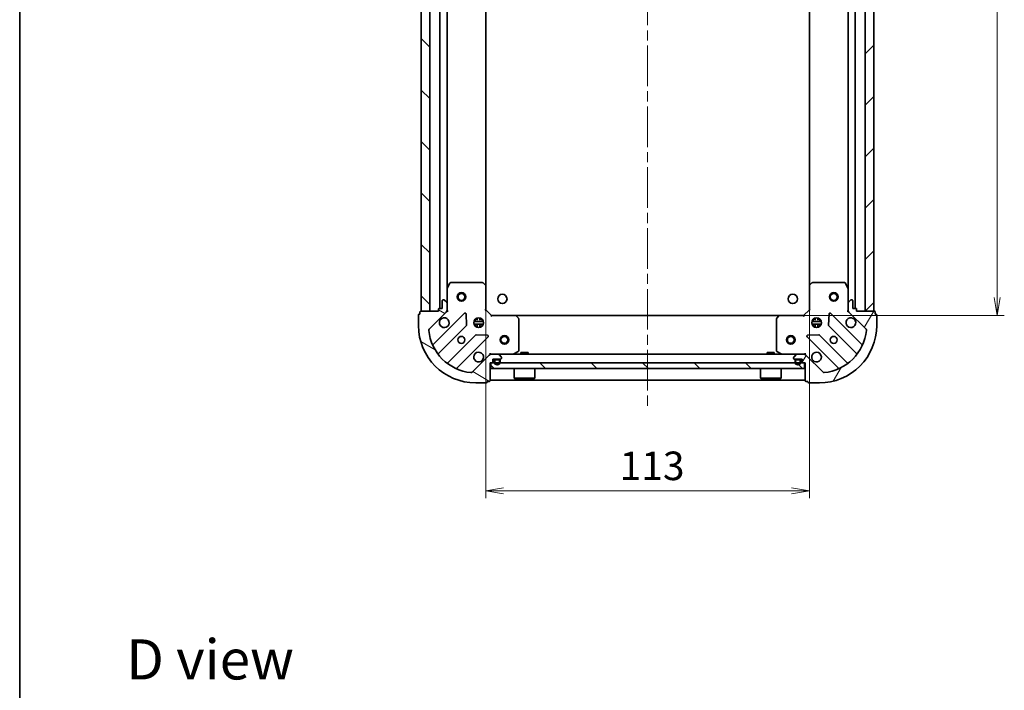
# Model space of a CAD drawing. Units: millimetres. Extents: x 36 to 6613, y 20 to 1144.
# Drawn here: x 1024 to 1368, y 676 to 910 of the extents above; entities that cross this region are included whole.
import ezdxf

# ---------------------------------------------------------------- set-up
doc = ezdxf.new("R2010")
doc.units = ezdxf.units.MM
doc.header["$LTSCALE"] = 2.5
doc.linetypes.add('CHAIN', pattern=[0.35429999999999995, 0.2362, -0.0295, 0.0591, -0.0295])
doc.layers.get('Defpoints').update_dxf_attribs({"lineweight": 25})
for name, color, linetype, lineweight in [('Border (ISO)', 7, 'Continuous', 35), ('Centerline (ISO)', 131, 'Continuous', 18), ('Dimension (ISO)', 7, 'Continuous', 18), ('Hatch (ISO)', 1, 'Continuous', 18), ('Symbol (ISO)', 7, 'Continuous', 18), ('Visible (ISO)', 7, 'Continuous', 35)]:
    doc.layers.add(name, color=color, linetype=linetype, lineweight=lineweight)
doc.styles.add('Note Text (TK)', font='MS PGothic.ttf')
doc.dimstyles.new('Default - Method 1b (TK)', dxfattribs={"dimscale": 2.5, "dimtxt": 2.5, "dimasz": 2.5, "dimexe": 1, "dimexo": 1.499999999999999, "dimgap": 1, "dimtad": 1, "dimdsep": 46, "dimtxsty": 'Note Text (TK)', "dimblk": 'OPEN', "dimcen": 0.09, "dimdle": 5, "dimclrd": 100, "dimclre": 100, "dimclrt": 7, "dimadec": 1, "dimazin": 1, "dimtfac": 1, "dimtmove": 0, "dimatfit": 3, "dimldrblk": 'OPEN', "dimfxl": 1, "dimtolj": 1, "dimlwd": -1, "dimlwe": -1, "dimarcsym": 0})
pattern_1 = [(135.0002104591499, (965.7500014886799, -12.0000012083583), (-8.980223134685914, -8.980289107331227), [])]

# ---------------------------------------------------------------- blocks, each defined once
blk = doc.blocks.new('Borders tk図枠')
at = {"layer": 'Border (ISO)'}
blk.add_line((14.49999999999999, 289), (14.50000000000001, 8.000000000000007), dxfattribs=at)
blk = doc.blocks.new('_Open')
at = {"color": 0, "linetype": 'ByBlock', "lineweight": -2}
for p, q in [((-1, 0.1666666666666666), (0, 0)), ((-1, -0.1666666666666666), (0, 0)), ((0, 0), (-1, 0))]:
    blk.add_line(p, q, dxfattribs=at)
blk = doc.blocks.new('*D31')
at = {"layer": 'Defpoints', "color": 0}
for p in [(1289.055041669722, 1059.631247660611), (1365.055041669724, 1059.631247660611), (1289.055041669723, 806.6312476603645)]:
    blk.add_point(p, dxfattribs=at)
at = {"layer": 'Dimension (ISO)', "color": 100}
for p, q in [((1292.805041669722, 1059.631247660611), (1367.555041669724, 1059.631247660611)), ((1365.055041669724, 812.8812476603645), (1365.055041669724, 1053.381247660611)), ((1292.805041669723, 806.6312476603645), (1367.555041669724, 806.6312476603645))]:
    blk.add_line(p, q, dxfattribs=at)
at = {"layer": 'Dimension (ISO)', "color": 100, "xscale": 6.25, "yscale": 6.25, "zscale": 6.25}
for p, rotation in [((1365.055041669724, 1059.631247660611), 90), ((1365.055041669724, 806.6312476603645), 270)]:
    blk.add_blockref('_Open', p, dxfattribs=dict(at, rotation=rotation))
at = {"layer": 'Dimension (ISO)', "color": 7, "insert": (1356.325041669723, 923.001474933215), "char_height": 6.25, "attachment_point": 4, "rotation": 90, "style": 'Note Text (TK)'}
blk.add_mtext('\\A1;\\fMS PGothic|b0|i0;{\\H9.9600;253}', dxfattribs=at)
blk = doc.blocks.new('*D32')
at = {"layer": 'Defpoints', "color": 0}
for p in [(1186.491644204465, 817.0678501951126), (1299.491644204465, 817.0678501951019), (1186.491644204465, 745.4381198297968)]:
    blk.add_point(p, dxfattribs=at)
at = {"layer": 'Dimension (ISO)', "color": 100}
for p, q in [((1186.491644204465, 813.3178501951126), (1186.491644204465, 742.9381198297968)), ((1299.491644204465, 813.317850195102), (1299.491644204465, 742.9381198297968)), ((1293.241644204465, 745.4381198297968), (1192.741644204465, 745.4381198297968))]:
    blk.add_line(p, q, dxfattribs=at)
at = {"layer": 'Dimension (ISO)', "color": 100, "xscale": 6.25, "yscale": 6.25, "zscale": 6.25, "rotation": 180}
blk.add_blockref('_Open', (1186.491644204465, 745.4381198297968), dxfattribs=at)
at = {"layer": 'Dimension (ISO)', "color": 100, "xscale": 6.25, "yscale": 6.25, "zscale": 6.25}
blk.add_blockref('_Open', (1299.491644204465, 745.4381198297968), dxfattribs=at)
at = {"layer": 'Dimension (ISO)', "color": 7, "insert": (1233.258007840828, 754.1681198297968), "char_height": 6.25, "attachment_point": 4, "style": 'Note Text (TK)'}
blk.add_mtext('\\A1;\\fMS PGothic|b0|i0;{\\H9.9600;113}', dxfattribs=at)

msp = doc.modelspace()

# ---------------------------------------------------------------- hatches: boundary and pattern name
at = {"layer": 'Hatch (ISO)'}
h = msp.add_hatch(dxfattribs=at)
h.set_pattern_fill('ANSI31', color=256, scale=101.6, angle=90.00021045915, style=0)
h.set_pattern_definition(pattern_1)
h.paths.add_polyline_path([(1163.991644204463, 808.1312476603761), (1166.991644204463, 808.1312476603757), (1166.991644204487, 1058.131247660376), (1163.991644204487, 1058.131247660376)])
h = msp.add_hatch(dxfattribs=at)
h.set_pattern_fill('ANSI31', color=256, scale=101.6, style=0)
h.set_pattern_definition([(45, (965.7500014886799, -12.0000012083583), (-8.980256121069154, 8.980256121069154), [])])
h.paths.add_polyline_path([(1321.991644204487, 1058.131247660361), (1318.991644204487, 1058.131247660361), (1318.991644204463, 808.1312476603615), (1321.991644204463, 808.1312476603612)])
h = msp.add_hatch(dxfattribs=at)
h.set_pattern_fill('ANSI31', color=256, scale=101.6, angle=105.00024553567, style=0)
h.set_pattern_definition([(150.00024553567, (965.7500014886799, -12.0000012083583), (-6.349952866808234, -10.99854984028867), [])])
edge = h.paths.add_edge_path()
edge.add_ellipse((1171.991644204464, 808.5454612227486), major_axis=(0.7071067811866126, 0.7071067811864832), ratio=1, start_angle=269.9999999999998, end_angle=315.0000000000002)
edge.add_line((1172.991644204463, 808.5454612227485), (1172.991644204464, 810.9241408791888))
edge.add_ellipse((1172.491644204463, 810.924140879189), major_axis=(4.71e-14, 0.5000000000000006), ratio=1, start_angle=269.9999999999993, end_angle=314.9999999999989)
edge.add_line((1172.845197595057, 811.2776942697822), (1172.13809081387, 811.9848010509688))
edge.add_ellipse((1171.784537423277, 811.6312476603754), major_axis=(-0.353553390593242, 0.3535533905933085), ratio=1, start_angle=269.9999999999974, end_angle=314.9999999999993)
edge.add_line((1171.784537423277, 812.1312476603756), (1171.591644204464, 812.1312476603756))
edge.add_ellipse((1171.591644204464, 811.8312476603755), major_axis=(-0.299999999999998, 3.05e-14), ratio=1, start_angle=269.999999999999, end_angle=359.999999999999)
edge.add_line((1171.291644204464, 811.8312476603755), (1171.291644204464, 809.1312476603755))
edge.add_line((1171.291644204464, 809.1312476603755), (1170.291644204463, 809.1312476603757))
edge.add_ellipse((1170.291644204463, 808.8312476603757), major_axis=(-0.3000000000000003, 3.05e-14), ratio=1, start_angle=270.0000000000007, end_angle=359.999999999999)
edge.add_line((1169.991644204463, 808.8312476603757), (1169.991644204463, 808.1312476603757))
edge.add_line((1169.991644204463, 808.1312476603757), (1163.791644204463, 808.1312476603763))
edge.add_ellipse((1163.791644204463, 807.8312476603763), major_axis=(-0.3000000000000014, 2.6e-14), ratio=1, start_angle=269.9999999999999, end_angle=360.0000000000016)
edge.add_line((1163.491644204463, 807.8312476603764), (1163.491644204463, 807.1312476603765))
edge.add_line((1163.491644204463, 807.1312476603763), (1163.291644204463, 807.1312476603763))
edge.add_ellipse((1163.291644204463, 806.8312476603763), major_axis=(-0.3000000000000014, 2.6e-14), ratio=1, start_angle=269.9999999999999, end_angle=360.0000000000016)
edge.add_line((1162.991644204463, 806.8312476603763), (1162.991644204463, 803.1312476603764))
edge.add_ellipse((1182.991644204463, 803.1312476603746), major_axis=(-1.8692e-12, -20), ratio=1, start_angle=270, end_angle=360)
edge.add_line((1182.991644204461, 783.1312476603746), (1186.691644204461, 783.1312476603742))
edge.add_ellipse((1186.691644204461, 783.4312476603741), major_axis=(0.299999999999998, -2.82e-14), ratio=1, start_angle=270.0000000000003, end_angle=359.9999999999986)
edge.add_line((1186.991644204461, 783.4312476603741), (1186.991644204461, 783.6312476603741))
edge.add_line((1186.991644204461, 783.6312476603741), (1187.691644204461, 783.6312476603739))
edge.add_ellipse((1187.691644204461, 783.931247660374), major_axis=(0.299999999999998, -3.05e-14), ratio=1, start_angle=270.0000000000007, end_angle=359.999999999999)
edge.add_line((1187.991644204461, 783.931247660374), (1187.991644204462, 790.131247660374))
edge.add_line((1187.991644204462, 790.131247660374), (1188.691644204462, 790.1312476603739))
edge.add_ellipse((1188.691644204462, 790.4312476603741), major_axis=(0.299999999999998, -2.82e-14), ratio=1, start_angle=269.9999999999986, end_angle=359.9999999999986)
edge.add_line((1188.991644204462, 790.4312476603739), (1188.991644204462, 791.4312476603739))
edge.add_line((1188.991644204462, 791.431247660374), (1191.691644204462, 791.4312476603737))
edge.add_ellipse((1191.691644204462, 791.7312476603736), major_axis=(0.299999999999998, -3.05e-14), ratio=1, start_angle=269.999999999999, end_angle=359.999999999999)
edge.add_line((1191.991644204462, 791.7312476603736), (1191.991644204462, 791.924140879187))
edge.add_ellipse((1191.491644204462, 791.924140879187), major_axis=(4.71e-14, 0.4999999999999983), ratio=1, start_angle=270.0000000000013, end_angle=314.9999999999997)
edge.add_line((1191.845197595055, 792.2776942697803), (1191.138090813869, 792.9848010509669))
edge.add_ellipse((1190.784537423275, 792.6312476603737), major_axis=(-0.353553390593241, 0.3535533905933063), ratio=1, start_angle=269.9999999999966, end_angle=315.0000000000002)
edge.add_line((1190.784537423275, 793.1312476603737), (1188.405857766835, 793.1312476603738))
edge.add_ellipse((1188.405857766835, 792.1312476603739), major_axis=(-0.9999999999999943, 9.63e-14), ratio=1, start_angle=269.9999999999999, end_angle=314.9999999999994)
edge.add_line((1187.698750985648, 792.8383544415606), (1181.720766206285, 786.8603696621979))
edge.add_ellipse((1181.367212815692, 787.2139230527912), major_axis=(-0.3535533905933041, -0.3535533905932402), ratio=1, start_angle=39.17289348887982, end_angle=89.99999999999869, ccw=False)
edge.add_ellipse((1182.991644204463, 803.1312476603746), major_axis=(-16.41474100157019, 1.675194869670515), ratio=1, start_angle=11.65421302223848, end_angle=90, ccw=False)
edge.add_ellipse((1167.07431959688, 801.506816271606), major_axis=(-0.0507634808990131, 0.4974163939869849), ratio=1, start_angle=39.17289348888039, end_angle=90.00000000000142, ccw=False)
edge.add_line((1166.720766206286, 801.8603696621994), (1172.69875098565, 807.838354441562))
h = msp.add_hatch(dxfattribs=at)
h.set_pattern_fill('ANSI31', color=256, scale=101.6, angle=14.99997778074499, style=0)
h.set_pattern_definition([(59.999977780745, (965.7500014886799, -12.0000012083583), (-10.99852016553689, 6.350004265217327), [])])
edge = h.paths.add_edge_path()
edge.add_ellipse((1297.577430642088, 792.1312476603636), major_axis=(-0.7071067811864827, 0.7071067811866131), ratio=1, start_angle=269.9999999999985, end_angle=314.9999999999997)
edge.add_line((1297.577430642088, 793.1312476603636), (1295.198750985648, 793.1312476603639))
edge.add_ellipse((1295.198750985648, 792.6312476603639), major_axis=(-0.5000000000000006, 4.75e-14), ratio=1, start_angle=270.0000000000003, end_angle=314.9999999999997)
edge.add_line((1294.845197595055, 792.9848010509571), (1294.138090813868, 792.2776942697707))
edge.add_ellipse((1294.491644204461, 791.9241408791773), major_axis=(-0.3535533905933088, -0.3535533905932418), ratio=1, start_angle=269.9999999999974, end_angle=314.9999999999993)
edge.add_line((1293.991644204461, 791.9241408791775), (1293.991644204461, 791.731247660364))
edge.add_ellipse((1294.291644204461, 791.7312476603639), major_axis=(-3.07e-14, -0.299999999999998), ratio=1, start_angle=269.9999999999991, end_angle=360.0000000000008)
edge.add_line((1294.291644204461, 791.431247660364), (1296.991644204462, 791.4312476603639))
edge.add_line((1296.991644204461, 791.4312476603637), (1296.991644204461, 790.4312476603637))
edge.add_ellipse((1297.291644204461, 790.4312476603636), major_axis=(-3.07e-14, -0.3000000000000003), ratio=1, start_angle=269.9999999999991, end_angle=360.0000000000008)
edge.add_line((1297.291644204461, 790.1312476603636), (1297.991644204461, 790.1312476603636))
edge.add_line((1297.991644204461, 790.1312476603636), (1297.991644204461, 783.9312476603636))
edge.add_ellipse((1298.29164420446, 783.9312476603636), major_axis=(-2.63e-14, -0.3000000000000014), ratio=1, start_angle=269.9999999999982, end_angle=359.9999999999982)
edge.add_line((1298.29164420446, 783.6312476603636), (1298.991644204461, 783.6312476603634))
edge.add_line((1298.991644204461, 783.6312476603634), (1298.991644204461, 783.4312476603634))
edge.add_ellipse((1299.29164420446, 783.4312476603635), major_axis=(-2.63e-14, -0.3000000000000014), ratio=1, start_angle=270.0000000000017, end_angle=359.9999999999982)
edge.add_line((1299.29164420446, 783.1312476603634), (1302.991644204461, 783.131247660363))
edge.add_ellipse((1302.991644204462, 803.1312476603632), major_axis=(20, -1.885e-12), ratio=1, start_angle=269.9999999999999, end_angle=360)
edge.add_line((1322.991644204462, 803.131247660361), (1322.991644204463, 806.8312476603612))
edge.add_ellipse((1322.691644204463, 806.8312476603612), major_axis=(2.85e-14, 0.299999999999998), ratio=1, start_angle=269.9999999999987, end_angle=360.0000000000004)
edge.add_line((1322.691644204463, 807.1312476603612), (1322.491644204463, 807.1312476603612))
edge.add_line((1322.491644204463, 807.1312476603612), (1322.491644204463, 807.8312476603613))
edge.add_ellipse((1322.191644204463, 807.8312476603613), major_axis=(3.07e-14, 0.299999999999998), ratio=1, start_angle=269.9999999999991, end_angle=360.0000000000008)
edge.add_line((1322.191644204463, 808.1312476603613), (1315.991644204463, 808.1312476603619))
edge.add_line((1315.991644204463, 808.1312476603619), (1315.991644204463, 808.8312476603617))
edge.add_ellipse((1315.691644204463, 808.831247660362), major_axis=(2.85e-14, 0.299999999999998), ratio=1, start_angle=269.9999999999987, end_angle=360.0000000000004)
edge.add_line((1315.691644204463, 809.1312476603619), (1314.691644204463, 809.1312476603619))
edge.add_line((1314.691644204463, 809.1312476603619), (1314.691644204463, 811.831247660362))
edge.add_ellipse((1314.391644204463, 811.8312476603621), major_axis=(3.07e-14, 0.299999999999998), ratio=1, start_angle=270.0000000000025, end_angle=360.0000000000008)
edge.add_line((1314.391644204463, 812.131247660362), (1314.19875098565, 812.131247660362))
edge.add_ellipse((1314.19875098565, 811.6312476603621), major_axis=(-0.4999999999999983, 4.75e-14), ratio=1, start_angle=269.9999999999993, end_angle=314.9999999999997)
edge.add_line((1313.845197595056, 811.9848010509553), (1313.13809081387, 811.2776942697689))
edge.add_ellipse((1313.491644204463, 810.9241408791755), major_axis=(-0.3535533905933066, -0.3535533905932407), ratio=1, start_angle=269.999999999996, end_angle=314.9999999999993)
edge.add_line((1312.991644204463, 810.9241408791756), (1312.991644204463, 808.5454612227353))
edge.add_ellipse((1313.991644204463, 808.5454612227351), major_axis=(-9.71e-14, -0.9999999999999943), ratio=1, start_angle=269.9999999999994, end_angle=314.9999999999998)
edge.add_line((1313.284537423276, 807.8383544415487), (1319.262522202639, 801.860369662185))
edge.add_ellipse((1318.908968812046, 801.5068162715916), major_axis=(0.35355339059324, -0.3535533905933044), ratio=1, start_angle=39.17289348888181, end_angle=89.99999999999949, ccw=False)
edge.add_ellipse((1302.991644204462, 803.1312476603632), major_axis=(-1.675194869670528, -16.41474100157019), ratio=1, start_angle=11.65421302223848, end_angle=90.00000000000011, ccw=False)
edge.add_ellipse((1304.616075593231, 787.2139230527795), major_axis=(-0.4974163939869849, -0.0507634808990127), ratio=1, start_angle=39.172893488880504, end_angle=89.99999999999937, ccw=False)
edge.add_line((1304.262522202638, 786.8603696621861), (1298.284537423275, 792.83835444155))
h = msp.add_hatch(dxfattribs=at)
h.set_pattern_fill('ANSI31', color=256, scale=101.6, angle=90.00021045915, style=0)
h.set_pattern_definition(pattern_1)
edge = h.paths.add_edge_path()
edge.add_line((1295.991644204461, 791.2112476603638), (1294.991644204461, 791.2112476603639))
edge.add_ellipse((1294.991644204461, 790.9112476603639), major_axis=(-0.3000000000000002, 2.83e-14), ratio=1, start_angle=270.0000000000003, end_angle=359.9999999999986)
edge.add_line((1294.691644204461, 790.9112476603639), (1294.691644204461, 790.4112476603639))
edge.add_ellipse((1295.491644204461, 790.4112476603638), major_axis=(-7.59e-14, -0.8), ratio=1, start_angle=270.0000000000003, end_angle=450.0000000000003)
edge.add_line((1296.291644204461, 790.4112476603638), (1296.291644204461, 790.9112476603638))
edge.add_ellipse((1295.991644204461, 790.9112476603638), major_axis=(2.86e-14, 0.2999999999999998), ratio=1, start_angle=270.0000000000021, end_angle=360.0000000000021)
h = msp.add_hatch(dxfattribs=at)
h.set_pattern_fill('ANSI31', color=256, scale=101.6, angle=90.00021045915, style=0)
h.set_pattern_definition(pattern_1)
h.paths.add_polyline_path([(1297.741644204409, 788.1312476603637), (1297.741644204409, 790.1312476603638), (1188.241644204409, 790.131247660374), (1188.241644204409, 788.1312476603741)])

# ---------------------------------------------------------------- linework, layer by layer
at = {"layer": 'Centerline (ISO)', "linetype": 'CHAIN', "ltscale": 23.99096870422363}
msp.add_line((1242.991644204456, 1092.131247660615), (1242.99164420446, 774.1312476603689), dxfattribs=at)
at = {"layer": 'Visible (ISO)'}
for p, q in [((1163.991644204487, 1058.131247660376), (1163.991644204463, 808.1312476603763)), ((1166.991644204463, 808.131247660376), (1166.991644204487, 1058.131247660376)), ((1170.491644204486, 1057.131247660359), (1170.491644204463, 809.1312476603757)), ((1315.491644204463, 809.131247660362), (1315.491644204486, 1057.131247660657)), ((1318.991644204487, 1058.131247660361), (1318.991644204463, 808.1312476603615)), ((1321.991644204463, 808.1312476603613), (1321.991644204487, 1058.131247660361)), ((1172.991644204463, 816.0604272671255), (1172.991644204486, 1050.202068053614)), ((1186.491644204464, 817.0678501951126), (1186.491644204485, 1049.194645125653)), ((1299.491644204485, 1049.194645125885), (1299.491644204463, 817.0678501951019)), ((1312.991644204485, 1050.202068053901), (1312.991644204464, 816.0604272671123)), ((1172.991644204464, 816.0604272671253), (1172.991644204464, 810.9241408791888)), ((1173.908726243789, 817.9654117390251), (1173.023316047164, 816.1945913457753)), ((1185.373426128085, 818.1312476603741), (1174.177054401089, 818.1312476603752)), ((1186.396300599176, 817.2872032441074), (1185.578082522797, 818.050600709369)), ((1186.491644204463, 808.631247660374), (1186.491644204464, 817.0678501951126)), ((1299.491644204463, 817.0678501951018), (1299.491644204462, 808.6312476603634)), ((1300.40520588613, 818.0506007093583), (1299.586987809751, 817.2872032440968)), ((1311.806234007838, 818.1312476603622), (1300.609862280842, 818.1312476603633)), ((1312.959972361763, 816.1945913457621), (1312.074562165138, 817.9654117390123)), ((1312.991644204462, 810.9241408791756), (1312.991644204463, 816.060427267112)), ((1171.291644204464, 811.8312476603755), (1171.291644204464, 809.1312476603755)), ((1171.784537423277, 812.1312476603755), (1171.591644204464, 812.1312476603755)), ((1172.845197595057, 811.2776942697822), (1172.13809081387, 811.9848010509686)), ((1313.845197595056, 811.9848010509553), (1313.13809081387, 811.2776942697689)), ((1314.391644204463, 812.131247660362), (1314.19875098565, 812.131247660362)), ((1314.691644204463, 809.1312476603619), (1314.691644204463, 811.8312476603618)), ((1169.991644204463, 808.1312476603757), (1163.791644204463, 808.1312476603763)), ((1163.991644204463, 808.1312476603763), (1166.991644204463, 808.131247660376)), ((1169.991644204463, 808.8312476603757), (1169.991644204463, 808.1312476603757)), ((1171.291644204464, 809.1312476603755), (1170.291644204463, 809.1312476603755)), ((1172.991644204464, 808.1312476603752), (1172.901823925588, 808.1312476603752)), ((1172.991644204463, 808.5454612227485), (1172.991644204464, 810.9241408791888)), ((1172.991644204463, 808.545342376529), (1172.991644204463, 808.1312476603752)), ((1172.991644204464, 808.1312476603752), (1173.341909950977, 808.1312476603777)), ((1186.191644204463, 808.5069835916621), (1186.491644204463, 808.6312476603739)), ((1188.491644204463, 806.6312476603739), (1186.491644204463, 808.631247660374)), ((1299.491644204462, 808.6312476603634), (1297.491644204462, 806.6312476603636)), ((1299.491644204462, 808.6312476603634), (1299.791644204462, 808.5069835916513)), ((1312.641378457949, 808.1312476603647), (1312.991644204462, 808.1312476603622)), ((1312.991644204463, 810.9241408791755), (1312.991644204463, 808.5454612227353)), ((1312.991644204462, 808.1312476603622), (1312.991644204462, 808.545342376516)), ((1313.081464483338, 808.1312476603622), (1312.991644204462, 808.1312476603622)), ((1315.691644204463, 809.1312476603619), (1314.691644204463, 809.1312476603619)), ((1315.991644204463, 808.1312476603619), (1315.991644204463, 808.8312476603618)), ((1322.191644204463, 808.1312476603613), (1315.991644204463, 808.1312476603619)), ((1318.991644204463, 808.1312476603615), (1321.991644204463, 808.1312476603613)), ((1162.991644204463, 806.8312476603763), (1162.991644204463, 803.1312476603762)), ((1163.491644204463, 807.1312476603763), (1163.291644204463, 807.1312476603763)), ((1163.491644204464, 807.8312476603763), (1163.491644204463, 807.1312476603763)), ((1166.720766206286, 801.8603696621994), (1172.69875098565, 807.8383544415618)), ((1179.102467703439, 807.4420711593507), (1168.279127193014, 796.6187306489273)), ((1179.785886307525, 803.3133777135783), (1179.61431420427, 807.2430249412043)), ((1185.631003835538, 804.5812476603744), (1182.352284573388, 804.5812476603746)), ((1182.616871495977, 805.1312476603746), (1183.033386634968, 805.1312476603746)), ((1182.991644204463, 805.5060203688615), (1182.991644204463, 805.1312476603746)), ((1183.541644204463, 805.0154351146215), (1183.541644204463, 805.77060729145)), ((1184.441644204463, 805.0154351146213), (1184.441644204463, 805.7706072914497)), ((1184.949901773959, 805.1312476603744), (1185.36641691295, 805.1312476603744)), ((1184.991644204463, 805.5060203688608), (1184.991644204463, 805.1312476603744)), ((1188.491644204463, 806.6312476603739), (1188.367380135751, 806.331247660374)), ((1196.928246739202, 806.631247660373), (1188.491644204463, 806.6312476603739)), ((1289.055041669723, 806.6312476603645), (1196.928246739202, 806.6312476603732)), ((1197.910997253458, 805.7176859787064), (1197.147599788197, 806.5359040550854)), ((1197.991644204462, 794.316657856998), (1197.991644204463, 805.5130295839941)), ((1287.991644204462, 805.5130295839857), (1287.991644204461, 794.3166578569897)), ((1288.835688620729, 806.5359040550768), (1288.072291155467, 805.7176859786979)), ((1297.491644204462, 806.6312476603636), (1289.055041669724, 806.6312476603644)), ((1297.615908273174, 806.3312476603638), (1297.491644204462, 806.6312476603636)), ((1303.631003835537, 804.5812476603631), (1300.352284573386, 804.5812476603636)), ((1300.616871495975, 805.1312476603634), (1301.033386634966, 805.1312476603634)), ((1300.991644204462, 805.5060203688508), (1300.991644204462, 805.1312476603639)), ((1301.541644204462, 805.0154351146095), (1301.541644204462, 805.7706072914394)), ((1302.441644204462, 805.0154351146094), (1302.441644204462, 805.770607291439)), ((1302.949901773958, 805.1312476603634), (1303.366416912948, 805.1312476603634)), ((1302.991644204462, 805.5060203688499), (1302.991644204462, 805.1312476603637)), ((1306.368974204656, 807.2430249411924), (1306.197402101399, 803.3133777135663)), ((1317.704161215909, 796.6187306489134), (1306.880820705486, 807.4420711593386)), ((1313.284537423276, 807.8383544415487), (1319.262522202639, 801.8603696621848)), ((1322.491644204463, 807.1312476603612), (1322.491644204463, 807.8312476603612)), ((1322.691644204463, 807.1312476603612), (1322.491644204463, 807.1312476603612)), ((1322.991644204462, 803.131247660361), (1322.991644204463, 806.8312476603612)), ((1169.998868784028, 793.3887247716361), (1179.698303875407, 803.0881598630127)), ((1185.631003835538, 803.6812476603742), (1182.352284573388, 803.6812476603747)), ((1182.616871495976, 803.1312476603746), (1183.033386634968, 803.1312476603746)), ((1182.991644204463, 803.1312476603746), (1182.991644204463, 802.7564749518878)), ((1183.541644204463, 802.491888029299), (1183.541644204463, 803.2470602061277)), ((1184.441644204463, 802.491888029299), (1184.441644204463, 803.2470602061277)), ((1184.949901773958, 803.1312476603742), (1185.36641691295, 803.1312476603742)), ((1184.991644204463, 803.1312476603742), (1184.991644204463, 802.7564749518878)), ((1303.631003835537, 803.6812476603632), (1300.352284573386, 803.6812476603635)), ((1300.616871495974, 803.1312476603636), (1301.033386634966, 803.1312476603634)), ((1300.991644204462, 803.1312476603639), (1300.991644204462, 802.7564749518766)), ((1301.541644204462, 802.4918880292879), (1301.541644204462, 803.2470602061179)), ((1302.441644204462, 802.4918880292882), (1302.441644204462, 803.2470602061179)), ((1302.949901773958, 803.1312476603632), (1303.366416912948, 803.1312476603632)), ((1302.991644204462, 803.1312476603638), (1302.991644204462, 802.7564749518772)), ((1306.284984533518, 803.0881598630008), (1315.984419624894, 793.3887247716224)), ((1182.948556407101, 799.8379073313182), (1173.249121315722, 790.1384722399417)), ((1176.479127193013, 788.4187306489267), (1187.302467703438, 799.2420711593498)), ((1187.103421485292, 799.7539176601805), (1183.173774257666, 799.9254897634369)), ((1298.680820705485, 799.2420711593394), (1309.504161215909, 788.4187306489142)), ((1302.809514151258, 799.9254897634257), (1298.879866923632, 799.75391766017)), ((1312.7341670932, 790.1384722399285), (1303.034732001824, 799.837907331307)), ((1187.698750985648, 792.8383544415606), (1181.720766206285, 786.8603696621979)), ((1187.991644204464, 793.4815134068875), (1187.991644204462, 793.1312476603742)), ((1188.405857766835, 793.1312476603741), (1187.991644204461, 793.1312476603741)), ((1187.991644204461, 793.0414273814985), (1187.991644204461, 793.1312476603741)), ((1190.784537423275, 793.1312476603738), (1188.405857766835, 793.131247660374)), ((1188.991644204462, 790.4312476603741), (1188.991644204462, 791.431247660374)), ((1188.991644204462, 791.431247660374), (1191.691644204462, 791.4312476603736)), ((1189.491644204462, 790.9112476603738), (1189.491644204462, 790.4112476603736)), ((1189.691644204462, 790.4112476603736), (1189.691644204462, 790.9112476603738)), ((1189.691644204462, 790.9112476603738), (1189.691644204462, 790.4112476603736)), ((1190.991644204462, 791.4112476603736), (1189.991644204462, 791.4112476603738)), ((1189.991644204462, 791.2112476603736), (1190.991644204462, 791.2112476603736)), ((1190.991644204462, 791.2112476603736), (1189.991644204462, 791.2112476603736)), ((1190.941644204462, 791.4312476603736), (1190.041644204462, 791.4312476603739)), ((1190.041644204462, 791.4312476603739), (1190.041644204462, 791.4112476603738)), ((1190.041644204462, 791.4112476603738), (1190.941644204462, 791.4112476603738)), ((1295.198750985647, 793.131247660364), (1190.784537423275, 793.1312476603738)), ((1190.941644204462, 791.4112476603738), (1190.941644204462, 791.4312476603736)), ((1191.845197595055, 792.2776942697803), (1191.138090813868, 792.9848010509671)), ((1191.291644204462, 790.9112476603736), (1191.291644204462, 790.4112476603735)), ((1191.291644204462, 790.4112476603735), (1191.291644204462, 790.9112476603736)), ((1191.491644204462, 790.4112476603735), (1191.491644204462, 790.9112476603734)), ((1191.991644204462, 791.7312476603736), (1191.991644204462, 791.924140879187)), ((1196.054987889862, 793.1629195030732), (1197.825808283112, 794.0483296996981)), ((1201.24164420441, 793.7312476603729), (1198.74164420441, 793.7312476603731)), ((1198.741644204409, 793.1312476603729), (1198.74164420441, 793.7312476603731)), ((1201.241644204409, 793.1312476603729), (1201.24164420441, 793.7312476603729)), ((1287.241644204409, 793.7312476603645), (1284.741644204409, 793.7312476603649)), ((1284.741644204409, 793.1312476603649), (1284.741644204409, 793.7312476603649)), ((1287.241644204409, 793.1312476603645), (1287.241644204409, 793.7312476603645)), ((1288.157480125811, 794.0483296996895), (1289.928300519061, 793.1629195030645)), ((1293.991644204461, 791.9241408791775), (1293.991644204461, 791.731247660364)), ((1294.845197595055, 792.9848010509571), (1294.138090813868, 792.2776942697707)), ((1294.291644204461, 791.431247660364), (1296.991644204461, 791.4312476603637)), ((1294.491644204461, 790.9112476603639), (1294.491644204461, 790.4112476603639)), ((1294.691644204461, 790.4112476603639), (1294.691644204461, 790.9112476603639)), ((1294.691644204461, 790.9112476603639), (1294.691644204461, 790.4112476603639)), ((1295.991644204461, 791.4112476603638), (1294.991644204461, 791.4112476603638)), ((1294.991644204461, 791.2112476603639), (1295.991644204461, 791.2112476603638)), ((1295.991644204461, 791.2112476603638), (1294.991644204461, 791.2112476603639)), ((1295.941644204461, 791.4312476603637), (1295.041644204461, 791.4312476603639)), ((1295.041644204461, 791.4312476603639), (1295.041644204461, 791.4112476603638)), ((1295.041644204461, 791.4112476603638), (1295.941644204461, 791.4112476603638)), ((1297.577430642088, 793.1312476603637), (1295.198750985648, 793.1312476603639)), ((1295.941644204461, 791.4112476603638), (1295.941644204461, 791.4312476603637)), ((1296.291644204461, 790.9112476603638), (1296.291644204461, 790.4112476603638)), ((1296.291644204461, 790.4112476603638), (1296.291644204461, 790.9112476603638)), ((1296.491644204461, 790.4112476603638), (1296.491644204461, 790.9112476603638)), ((1296.991644204461, 791.4312476603637), (1296.991644204461, 790.4312476603639)), ((1297.991644204461, 793.1312476603637), (1297.577430642088, 793.1312476603637)), ((1297.991644204461, 793.131247660364), (1297.991644204458, 793.4815134068771)), ((1297.991644204461, 793.1312476603637), (1297.991644204461, 793.0414273814881)), ((1304.262522202638, 786.8603696621865), (1298.284537423275, 792.8383544415501)), ((1187.991644204461, 783.931247660374), (1187.991644204462, 790.131247660374)), ((1187.991644204462, 790.131247660374), (1188.691644204462, 790.131247660374)), ((1297.741644204409, 790.1312476603638), (1188.241644204409, 790.131247660374)), ((1188.241644204409, 790.131247660374), (1188.241644204409, 788.1312476603739)), ((1188.241644204409, 788.1312476603739), (1297.741644204409, 788.1312476603637)), ((1196.391644204409, 788.1312476603732), (1196.391644204409, 784.7312476603732)), ((1203.591644204409, 788.1312476603725), (1203.591644204409, 784.7312476603726)), ((1282.391644204409, 788.1312476603651), (1282.391644204408, 784.7312476603652)), ((1289.591644204409, 788.1312476603644), (1289.591644204408, 784.7312476603645)), ((1297.291644204461, 790.1312476603638), (1297.991644204461, 790.1312476603636)), ((1297.741644204409, 788.1312476603637), (1297.741644204409, 790.1312476603638)), ((1297.991644204461, 790.1312476603636), (1297.991644204461, 783.9312476603637)), ((1187.99164420446, 784.1312476603741), (1297.99164420446, 784.1312476603639)), ((1196.391644204409, 784.7312476603732), (1203.591644204409, 784.7312476603726)), ((1196.491644204409, 784.6312476603733), (1196.391644204409, 784.7312476603732)), ((1203.491644204409, 784.6312476603727), (1196.491644204409, 784.6312476603732)), ((1203.491644204409, 784.6312476603727), (1203.591644204409, 784.7312476603726)), ((1282.391644204408, 784.7312476603652), (1289.591644204408, 784.7312476603645)), ((1282.491644204408, 784.6312476603651), (1282.391644204408, 784.7312476603652)), ((1289.491644204409, 784.6312476603645), (1282.491644204408, 784.631247660365)), ((1289.491644204409, 784.6312476603645), (1289.591644204408, 784.7312476603645)), ((1182.991644204461, 783.1312476603746), (1186.691644204461, 783.1312476603742)), ((1186.991644204461, 783.4312476603741), (1186.991644204461, 783.6312476603742)), ((1186.991644204461, 783.6312476603742), (1187.691644204461, 783.6312476603741)), ((1298.29164420446, 783.6312476603636), (1298.991644204461, 783.6312476603636)), ((1298.991644204461, 783.6312476603636), (1298.991644204461, 783.4312476603636)), ((1299.29164420446, 783.1312476603637), (1302.99164420446, 783.1312476603632))]:
    msp.add_line(p, q, dxfattribs=at)
for centre, radius in [((1177.991644204463, 813.1312476603749), 1.5), ((1177.991644204463, 813.1312476603749), 1.193275), ((1192.291644204456, 812.4312476603753), 1.620999999999995), ((1293.691644204456, 812.4312476603754), 1.620999999999995), ((1307.991644204463, 813.1312476603625), 1.5), ((1307.991644204463, 813.1312476603625), 1.193275), ((1183.991644204463, 804.1312476603744), 1.699999999999994), ((1301.991644204462, 804.1312476603632), 1.699999999999995), ((1177.991644204462, 798.1312476603748), 1.229499999999996), ((1192.991644204461, 798.1312476603734), 1.499999999999995), ((1192.991644204461, 798.1312476603734), 1.193274999999996), ((1292.991644204461, 798.1312476603641), 1.499999999999995), ((1292.991644204461, 798.1312476603641), 1.193274999999996), ((1307.991644204461, 798.1312476603626), 1.229499999999996)]:
    msp.add_circle(centre, radius, dxfattribs=at)
for centre, radius, start, end in [((1173.291644204464, 816.0604272671253), 0.2999999999999991, 153.4349488229309, 180), ((1174.177054401089, 817.831247660375), 0.2999999999999996, 89.99999999999349, 153.4349488229284), ((1185.373426128085, 817.8312476603741), 0.2999999999999992, 46.98514279479165, 89.99999999999349), ((1186.191644204464, 817.0678501951126), 0.2999999999999994, 0, 46.98514279481215), ((1299.791644204463, 817.0678501951018), 0.2999999999999992, 133.0148572051808, 180), ((1300.609862280842, 817.8312476603633), 0.3000000000000019, 90, 133.0148572052083), ((1311.806234007838, 817.831247660362), 0.2999999999999993, 26.56505117707162, 90), ((1312.691644204463, 816.060427267112), 0.2999999999999996, 0, 26.56505117707162), ((1171.591644204464, 811.8312476603755), 0.299999999999999, 89.99999999999349, 180), ((1171.784537423277, 811.6312476603754), 0.4999999999999984, 44.99999999999222, 89.99999999999349), ((1314.19875098565, 811.6312476603619), 0.4999999999999987, 89.99999999999349, 135.0000000000078), ((1314.391644204463, 811.8312476603618), 0.2999999999999991, 0, 90), ((1163.791644204463, 807.8312476603763), 0.299999999999999, 89.99999999999349, 180), ((1170.291644204463, 808.8312476603757), 0.299999999999999, 89.99999999999349, 180), ((1171.991644204464, 808.5454612227485), 0.9999999999999966, 314.9999999999935, 0), ((1172.491644204464, 810.924140879189), 0.4999999999999985, 0, 45.0000000000072), ((1313.491644204463, 810.9241408791755), 0.4999999999999984, 134.9999999999824, 180), ((1313.991644204463, 808.5454612227351), 0.9999999999999969, 180, 224.9999999999908), ((1315.691644204463, 808.8312476603618), 0.2999999999999991, 0, 90), ((1322.191644204463, 807.8312476603613), 0.2999999999999991, 0, 90), ((1163.291644204463, 806.8312476603763), 0.299999999999999, 89.99999999999349, 180), ((1171.991644204463, 804.1312476603755), 1.699999999999995, 152.4998288192955, 117.5001711807003), ((1179.314599737795, 807.2299391249946), 0.2999999999999971, 2.500000000001679, 135.0000000000027), ((1196.928246739202, 806.331247660373), 0.2999999999999992, 43.01485720518242, 89.99999999999349), ((1197.691644204463, 805.5130295839941), 0.3000000000000018, 0, 43.01485720518242), ((1288.291644204462, 805.5130295839855), 0.2999999999999992, 136.9851427948106, 180), ((1289.055041669724, 806.3312476603643), 0.2999999999999995, 90, 136.9851427948106), ((1306.66868867113, 807.2299391249828), 0.2999999999999989, 44.99999999999036, 177.4999999999976), ((1313.991644204462, 804.131247660362), 1.699999999999993, 62.49982881929824, 27.50017118069981), ((1322.691644204463, 806.8312476603612), 0.2999999999999992, 0, 90), ((1182.991644204463, 803.1312476603742), 19.99999999999993, 180, 269.9999999999935), ((1167.07431959688, 801.506816271606), 0.4999999999999986, 135.0000000000003, 185.8271065111129), ((1182.991644204463, 803.1312476603742), 16.49999999999995, 185.8271065111133, 264.1728934888769), ((1179.486171841051, 803.3002918973687), 0.2999999999999991, 315.0000000000072, 2.500000000001679), ((1302.991644204462, 803.1312476603632), 19.99999999999994, 269.9999999999935, 0), ((1302.991644204462, 803.1312476603632), 16.49999999999996, 275.8271065111165, 354.1728934888757), ((1306.497116567874, 803.3002918973568), 0.3000000000000005, 177.4999999999982, 225.0000000000184), ((1318.908968812046, 801.5068162715916), 0.4999999999999984, 354.1728934888709, 44.99999999999222), ((1183.160688441457, 799.6257752969622), 0.3000000000000005, 87.49999999998187, 135.0000000000003), ((1187.090335669083, 799.4542031937059), 0.2999999999999989, 315.0000000000072, 87.49999999999491), ((1298.892952739841, 799.4542031936955), 0.2999999999999972, 92.49999999998552, 224.9999999999902), ((1302.822599967467, 799.625775296951), 0.299999999999999, 44.99999999999036, 92.49999999998552), ((1168.066995158658, 796.8308626832834), 0.2999999999999996, 202.8868583965072, 315.0000000000072), ((1197.691644204462, 794.316657856998), 0.2999999999999994, 296.5650511770643, 0), ((1288.291644204461, 794.3166578569897), 0.2999999999999996, 180, 243.4349488229345), ((1317.916293250265, 796.8308626832694), 0.2999999999999998, 224.9999999999902, 337.1131416034879), ((1170.211000818384, 793.1765927372802), 0.3000000000000011, 135.0000000000027, 217.9144996875549), ((1183.991644204462, 792.1312476603744), 1.699999999999995, 332.4998288192919, 297.5001711807002), ((1188.405857766835, 792.1312476603739), 0.9999999999999966, 89.99999999999349, 134.9999999999935), ((1189.991644204462, 790.9112476603738), 0.5000000000000004, 89.99999999999349, 180), ((1189.991644204462, 790.9112476603738), 0.3000000000000002, 90, 180), ((1189.991644204462, 790.9112476603738), 0.3000000000000003, 89.99999999999349, 180), ((1190.784537423275, 792.6312476603737), 0.4999999999999984, 44.99999999999222, 89.99999999999349), ((1190.991644204462, 790.9112476603736), 0.5, 0, 90), ((1190.991644204462, 790.9112476603736), 0.3000000000000002, 0, 89.99999999999349), ((1190.991644204462, 790.9112476603736), 0.3000000000000003, 0, 90), ((1191.691644204462, 791.7312476603736), 0.299999999999999, 269.9999999999935, 0), ((1191.491644204462, 791.924140879187), 0.4999999999999985, 0, 45.0000000000072), ((1195.920823811212, 793.4312476603732), 0.2999999999999996, 269.9999999999935, 296.5650511770654), ((1290.062464597711, 793.4312476603645), 0.2999999999999994, 243.4349488229122, 269.999999999987), ((1294.491644204461, 791.9241408791775), 0.4999999999999984, 134.9999999999824, 180), ((1294.291644204461, 791.731247660364), 0.2999999999999991, 180, 270), ((1294.991644204461, 790.9112476603639), 0.4999999999999995, 89.99999999999349, 180), ((1294.991644204461, 790.9112476603639), 0.2999999999999996, 90, 180), ((1294.991644204461, 790.9112476603639), 0.2999999999999997, 90, 180), ((1295.198750985648, 792.6312476603639), 0.4999999999999987, 89.99999999999349, 135.0000000000078), ((1295.991644204461, 790.9112476603638), 0.4999999999999991, 0, 90), ((1295.991644204461, 790.9112476603638), 0.2999999999999996, 0, 90), ((1295.991644204461, 790.9112476603638), 0.2999999999999997, 0, 90), ((1297.577430642088, 792.1312476603636), 0.9999999999999966, 44.99999999999222, 89.99999999999349), ((1301.991644204461, 792.1312476603632), 1.699999999999993, 242.499828819292, 207.5001711806964), ((1315.772287590538, 793.1765927372666), 0.2999999999999974, 322.0855003124449, 45.00000000000432), ((1173.036989281366, 790.3506042742978), 0.2999999999999973, 232.0855003124445, 314.9999999999957), ((1176.691259227369, 788.2065986145707), 0.2999999999999999, 135.0000000000027, 247.1131416034874), ((1188.691644204462, 790.4312476603741), 0.299999999999999, 269.9999999999935, 0), ((1190.491644204462, 790.4112476603736), 1.000000000000001, 180, 0), ((1190.491644204462, 790.4112476603736), 0.8000000000000007, 180, 0), ((1190.491644204462, 790.4112476603736), 0.8000000000000007, 180, 0), ((1295.491644204461, 790.4112476603638), 0.9999999999999992, 180, 0), ((1295.491644204461, 790.4112476603638), 0.7999999999999994, 180, 0), ((1295.491644204461, 790.4112476603638), 0.7999999999999994, 180, 0), ((1297.291644204461, 790.4312476603639), 0.2999999999999991, 180, 270), ((1309.292029181553, 788.2065986145582), 0.2999999999999995, 292.8868583965265, 45.00000000000432), ((1312.946299127556, 790.3506042742845), 0.3000000000000011, 224.9999999999902, 307.9144996875371), ((1181.367212815692, 787.2139230527912), 0.4999999999999984, 264.1728934888704, 314.9999999999899), ((1187.691644204461, 783.931247660374), 0.299999999999999, 269.9999999999935, 0), ((1298.29164420446, 783.9312476603636), 0.2999999999999991, 180, 270), ((1304.616075593231, 787.2139230527797), 0.4999999999999987, 224.9999999999893, 275.8271065111099), ((1186.691644204461, 783.4312476603741), 0.2999999999999991, 269.9999999999935, 0), ((1299.29164420446, 783.4312476603636), 0.2999999999999991, 180, 270)]:
    msp.add_arc(centre, radius, start, end, dxfattribs=at)
for points, knots in [([(1170.483728133304, 804.9162248080294), (1170.564283723836, 805.0709695288766), (1170.67071664093, 805.2144831528764), (1170.908408711962, 805.4521752239089), (1171.051922335962, 805.5586081410028), (1171.206667056809, 805.639163731535)], [0.2789125936271497, 0.2789125936271497, 0.2789125936271497, 0.2789125936271497, 0.3293346962055642, 0.3293346962055642, 0.379756798783979, 0.379756798783979, 0.379756798783979, 0.379756798783979]), ([(1314.776621352116, 805.6391637315213), (1314.931366072963, 805.5586081409895), (1315.074879696963, 805.4521752238954), (1315.312571767995, 805.214483152863), (1315.419004685089, 805.0709695288629), (1315.499560275621, 804.9162248080158)], [0.2789125936271506, 0.2789125936271506, 0.2789125936271506, 0.2789125936271506, 0.3293346962055631, 0.3293346962055631, 0.3797567987839759, 0.3797567987839759, 0.3797567987839759, 0.3797567987839759]), ([(1185.499560275621, 791.3462705127203), (1185.419004685089, 791.1915257918732), (1185.312571767995, 791.0480121678735), (1185.074879696963, 790.8103200968408), (1184.931366072963, 790.7038871797467), (1184.776621352116, 790.6233315892148)], [0.2789125936271506, 0.2789125936271506, 0.2789125936271506, 0.2789125936271506, 0.3293346962055631, 0.3293346962055631, 0.3797567987839759, 0.3797567987839759, 0.3797567987839759, 0.3797567987839759]), ([(1301.206667056806, 790.6233315892039), (1301.05192233596, 790.703887179736), (1300.90840871196, 790.8103200968299), (1300.670716640927, 791.0480121678625), (1300.564283723833, 791.1915257918624), (1300.483728133301, 791.3462705127095)], [0.2789125936271497, 0.2789125936271497, 0.2789125936271497, 0.2789125936271497, 0.3293346962055642, 0.3293346962055642, 0.379756798783979, 0.379756798783979, 0.379756798783979, 0.379756798783979])]:
    msp.add_open_spline(points, degree=3, knots=knots, dxfattribs=at)

# ---------------------------------------------------------------- block references
at = {"xscale": 4, "yscale": 4, "zscale": 4}
msp.add_blockref('Borders tk図枠', (965.7500014886799, -12.0000012083583), dxfattribs=at)

# ---------------------------------------------------------------- texts
at = {"layer": 'Symbol (ISO)', "color": 7, "insert": (1060.970689516957, 686.5984447262701), "char_height": 13.99999976158142, "attachment_point": 4, "line_spacing_factor": 1.5, "style": 'Note Text (TK)'}
msp.add_mtext('\\fMS PGothic|b0|i0;{\\H14.0000;D view}', dxfattribs=at)

# ---------------------------------------------------------------- dimensions: what is measured, and where the dimension line sits
at = {"layer": 'Dimension (ISO)', "color": 100}
for base, p1, p2, angle, picture, middle in [((1365.055041669724, 1059.631247660611), (1289.055041669723, 806.6312476603645), (1289.055041669722, 1059.631247660611), 90, '*D31', (1365.055041669723, 933.1312476604878)), ((1186.491644204465, 745.4381198297968), (1299.491644204465, 817.0678501951019), (1186.491644204465, 817.0678501951126), 180, '*D32', (1242.991644204465, 745.4381198297968))]:
    dim = msp.add_linear_dim(base=base, p1=p1, p2=p2, angle=angle, text='\\fMS PGothic|b0|i0;{\\H9.9600;<>}', dimstyle='Default - Method 1b (TK)', override={"dimgap": 1.5, "dimdec": 0, "dimtol": 0, "dimlim": 0, "dimtp": 0, "dimtm": 0, "dimtdec": 0, "dimtofl": 0, "dimatfit": 1}, dxfattribs=at)
    dim.commit()
    dim.dimension.update_dxf_attribs({"geometry": picture, "text_midpoint": middle, "dimtype": 160})

doc.saveas('drawing.dxf')
